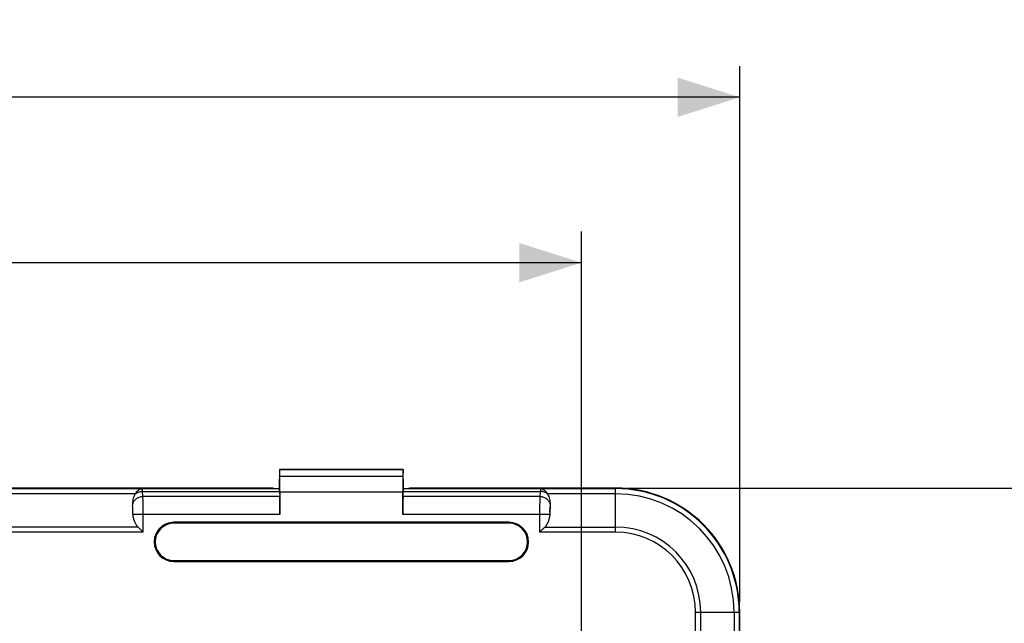
# Model space of a CAD drawing. Units: millimetres. Extents: x -41 to 107, y -42 to 64.
# Drawn here: x 6 to 54, y 35 to 64 of the extents above; entities that cross this region are included whole.
import ezdxf

# ---------------------------------------------------------------- set-up
doc = ezdxf.new("R2010")
doc.units = ezdxf.units.MM
doc.header["$LTSCALE"] = 16.335
doc.layers.get('0').update_dxf_attribs({"linetype": 'CONTINUOUS'})
doc.styles.get("Standard").update_dxf_attribs({"font": 'txt', "width": 0.8})
doc.dimstyles.new('DIMSTYLE_1', dxfattribs={"dimtxt": 3, "dimasz": 3, "dimexe": 1.5, "dimexo": 0.5, "dimgap": 0.75, "dimtad": 1, "dimtxsty": 'STANDARD', "dimblk": '_FILLED', "dimblk1": '_FILLED', "dimblk2": '_FILLED', "dimcen": 0.09, "dimazin": 2, "dimtfac": 1, "dimtofl": 0, "dimtmove": 0, "dimatfit": 3, "dimldrblk": '_FILLED', "dimfxl": 1, "dimtolj": 1, "dimarcsym": 0})

# ---------------------------------------------------------------- blocks, each defined once
blk = doc.blocks.new('_FILLED')
at = {"color": 0, "linetype": 'BYBLOCK'}
blk.add_solid([(0, 0), (-1, 0.317), (-1, -0.317)], dxfattribs=at)
blk = doc.blocks.new('*D0')
at = {"color": 7, "linetype": 'CONTINUOUS'}
for p, q in [((-41.25, 35.75), (-41.25, 61.65)), ((41.25, 35.75), (41.25, 61.65)), ((-41.25, 60.15), (0, 60.15)), ((41.25, 60.15), (0, 60.15))]:
    blk.add_line(p, q, dxfattribs=at)
at = {"color": 7, "linetype": 'CONTINUOUS', "xscale": 3, "yscale": 3, "zscale": 3, "rotation": 180}
blk.add_blockref('_FILLED', (-41.25, 60.15), dxfattribs=at)
at = {"color": 7, "linetype": 'CONTINUOUS', "xscale": 3, "yscale": 3, "zscale": 3}
blk.add_blockref('_FILLED', (41.25, 60.15), dxfattribs=at)
at = {"color": 7, "linetype": 'CONTINUOUS', "insert": (0, 63.9), "char_height": 3, "width": 12.85714, "attachment_point": 2, "line_spacing_factor": 0.9}
blk.add_mtext('{\\ftxt;\\W0.0001;\\H0.0001;\\~}{\\ftxt;\\W2.8571428571;\\H3.0; }{\\ftxt;\\W0.0001;\\H0.0001;\\~}', dxfattribs=at)
blk = doc.blocks.new('*D1')
at = {"color": 7, "linetype": 'CONTINUOUS'}
for p, q in [((-33.601, 22.253), (-33.601, 53.65)), ((33.601, 22.253), (33.601, 53.65)), ((-33.601, 52.15), (0, 52.15)), ((33.601, 52.15), (0, 52.15))]:
    blk.add_line(p, q, dxfattribs=at)
at = {"color": 7, "linetype": 'CONTINUOUS', "xscale": 3, "yscale": 3, "zscale": 3, "rotation": 180}
blk.add_blockref('_FILLED', (-33.601, 52.15), dxfattribs=at)
at = {"color": 7, "linetype": 'CONTINUOUS', "xscale": 3, "yscale": 3, "zscale": 3}
blk.add_blockref('_FILLED', (33.601, 52.15), dxfattribs=at)
at = {"color": 7, "linetype": 'CONTINUOUS', "insert": (0, 55.9), "char_height": 3, "width": 13.17857, "attachment_point": 2, "line_spacing_factor": 0.9}
blk.add_mtext('{\\ftxt;\\W0.0001;\\H0.0001;\\~}{\\ftxt;\\W2.9285714286;\\H3.0; }{\\ftxt;\\W0.0001;\\H0.0001;\\~}', dxfattribs=at)
blk = doc.blocks.new('*D5')
at = {"color": 7, "linetype": 'CONTINUOUS'}
for p, q in [((35.75, 41.25), (60.75, 41.25)), ((59.25, 41.25), (59.25, 0)), ((59.25, -41.25), (59.25, 0)), ((35.75, -41.25), (60.75, -41.25))]:
    blk.add_line(p, q, dxfattribs=at)
at = {"color": 7, "linetype": 'CONTINUOUS', "xscale": 3, "yscale": 3, "zscale": 3}
for p, rotation in [((59.25, 41.25), 90), ((59.25, -41.25), 270)]:
    blk.add_blockref('_FILLED', p, dxfattribs=dict(at, rotation=rotation))
at = {"color": 7, "linetype": 'CONTINUOUS', "insert": (55.5, 0), "char_height": 3, "width": 12.85714, "attachment_point": 2, "rotation": 90, "line_spacing_factor": 0.9}
blk.add_mtext('{\\ftxt;\\W0.0001;\\H0.0001;\\~}{\\ftxt;\\W2.8571428571;\\H3.0; }{\\ftxt;\\W0.0001;\\H0.0001;\\~}', dxfattribs=at)

msp = doc.modelspace()

# ---------------------------------------------------------------- linework, layer by layer
at = {"color": 7, "linetype": 'CONTINUOUS'}
for p, q in [((19.016, 42.15), (19, 41.229)), ((19.016, 42.15), (24.984, 42.15)), ((19.021, 42.147), (19.016, 42.15)), ((19.025, 41.805), (19.021, 42.147)), ((24.979, 42.147), (19.021, 42.147)), ((24.979, 42.147), (24.975, 41.805)), ((24.979, 42.147), (24.984, 42.15)), ((25, 41.23), (24.984, 42.15)), ((12.997, 41.25), (-12.997, 41.25)), ((11.872, 41.226), (11.873, 41.226)), ((12.997, 41.25), (13, 41.247)), ((18.699, 41.247), (13, 41.247)), ((18.699, 41.247), (18.75, 41.229)), ((18.75, 41.229), (19, 41.229)), ((19.004, 41.226), (19, 41.229)), ((19.012, 41.092), (19.02, 40.846)), ((19.028, 41.055), (19.028, 39.98)), ((24.972, 39.98), (24.972, 41.055)), ((24.98, 40.846), (24.988, 41.092)), ((24.996, 41.226), (25, 41.229)), ((25, 41.229), (25.25, 41.229)), ((25.301, 41.247), (25.25, 41.229)), ((31, 41.247), (25.301, 41.247)), ((31.003, 41.25), (31, 41.247)), ((35.25, 41.25), (31.003, 41.25)), ((32.127, 41.226), (32.128, 41.226)), ((11.921, 40.093), (11.914, 40.345)), ((32.079, 40.093), (32.086, 40.345)), ((30.1, 39.595), (13.9, 39.595)), ((30.1, 39.55), (13.9, 39.55)), ((12.421, 39.116), (12.171, 39.366)), ((12.248, 39.289), (12.228, 39.309)), ((31.829, 39.366), (31.579, 39.116)), ((31.667, 39.205), (31.623, 39.161)), ((31.732, 39.269), (31.711, 39.248)), ((31.792, 39.329), (31.772, 39.309)), ((13.9, 37.75), (30.1, 37.75)), ((13.9, 37.705), (30.1, 37.705)), ((41.25, -35.25), (41.25, 35.25))]:
    msp.add_line(p, q, dxfattribs=at)
at = {"color": 250, "linetype": 'CONTINUOUS'}
for p, q in [((24.975, 41.805), (19.025, 41.805)), ((12.043, 40.976), (-12.043, 40.976)), ((-11.872, 41.226), (11.872, 41.226)), ((12.373, 41.226), (19.004, 41.226)), ((12.373, 41.226), (12.373, 41.226)), ((12.408, 40.846), (12.386, 41.092)), ((12.386, 41.092), (19.012, 41.092)), ((24.972, 41.055), (19.028, 41.055)), ((24.988, 41.092), (31.614, 41.092)), ((24.996, 41.226), (31.627, 41.226)), ((31.614, 41.092), (31.592, 40.846)), ((31.627, 41.226), (31.627, 41.226)), ((35.25, 40.976), (31.957, 40.976)), ((32.128, 41.226), (35.25, 41.226)), ((35.25, 39.116), (35.25, 41.25)), ((19.02, 40.846), (12.408, 40.846)), ((31.592, 40.846), (24.98, 40.846)), ((19.028, 39.98), (11.927, 39.98)), ((12.421, 39.116), (12.421, 39.98)), ((32.073, 39.98), (24.972, 39.98)), ((31.579, 39.98), (31.579, 39.116)), ((13.9, 39.595), (13.9, 39.55)), ((30.1, 39.595), (30.1, 39.55)), ((12.421, 39.116), (-12.421, 39.116)), ((12.171, 39.366), (-12.171, 39.366)), ((35.25, 39.116), (31.579, 39.116)), ((31.829, 39.366), (35.25, 39.366)), ((13.9, 37.705), (13.9, 37.75)), ((30.1, 37.705), (30.1, 37.75)), ((39.116, 35.25), (41.25, 35.25)), ((39.116, -35.25), (39.116, 35.25)), ((39.366, -35.25), (39.366, 35.25)), ((40.976, 35.25), (40.976, -35.25)), ((41.226, 35.25), (41.226, -35.25))]:
    msp.add_line(p, q, dxfattribs=at)
at = {"color": 7, "linetype": 'CONTINUOUS'}
for centre, radius, start, end in [((12.454, 40.732), 0.478, 149.3654, 151.981), ((12.381, 40.775), 0.451, 91.0545, 92.5936), ((31.619, 40.775), 0.451, 87.4064, 88.9455), ((31.546, 40.732), 0.478, 28.019, 30.6346), ((35.25, 35.25), 6, 0, 90), ((13.9, 38.65), 0.945, 90, 270), ((13.9, 38.65), 0.9, 90, 270), ((30.1, 38.65), 0.945, 270, 90), ((30.1, 38.65), 0.9, 270, 90)]:
    msp.add_arc(centre, radius, start, end, dxfattribs=at)
at = {"color": 250, "linetype": 'CONTINUOUS'}
for centre, radius, start, end in [((12.374, 40.727), 0.499, 90.0524, 91.5167), ((31.626, 40.727), 0.499, 88.4833, 89.9476), ((35.25, 35.25), 5.976, 0, 90), ((35.25, 35.25), 5.726, 0, 90), ((4.075, 39.999), 7.846, 0.6876, 1.6847), ((39.479, 40.008), 7.401, 178.2853, 179.3424), ((35.25, 35.25), 4.116, 0, 90), ((35.25, 35.25), 3.866, 0, 90)]:
    msp.add_arc(centre, radius, start, end, dxfattribs=at)
at = {"color": 7, "linetype": 'CONTINUOUS'}
for centre, major_axis, start_param, end_param in [((19.002, 41.055), (0, 1.5), -1.570796, -1.047198), ((24.998, 41.055), (0, 1.5), 1.047198, 1.570796), ((19.003, 40.226), (0, 1), -0.523599, -0.017453), ((24.997, 40.226), (0, 1), 0.017453, 0.523599), ((19.011, 39.98), (0, 1), -1.570796, -0.523599), ((24.989, 39.98), (0, 1), 0.523599, 1.570796)]:
    msp.add_ellipse(centre, major_axis=major_axis, ratio=0.017455, start_param=start_param, end_param=end_param, dxfattribs=at)
at = {"color": 250, "linetype": 'CONTINUOUS'}
for points, knots in [([(11.873, 41.226), (11.914, 41.226), (11.998, 41.226), (12.164, 41.226), (12.289, 41.226), (12.373, 41.226)], [0, 0, 0, 0, 0.249122, 0.499414, 1, 1, 1, 1]), ([(12.033, 40.957), (12.08, 40.999), (12.192, 41.066), (12.321, 41.09), (12.386, 41.092)], [0, 0, 0, 0, 0.492686, 1, 1, 1, 1]), ([(12.386, 41.092), (12.385, 41.102), (12.384, 41.121), (12.383, 41.147), (12.381, 41.169), (12.38, 41.188), (12.378, 41.203), (12.377, 41.213), (12.376, 41.219), (12.375, 41.222), (12.374, 41.224), (12.374, 41.225), (12.373, 41.226)], [0, 0, 0, 0, 0.22182, 0.417129, 0.585127, 0.725197, 0.83682, 0.919656, 0.950249, 0.973669, 0.99007, 1, 1, 1, 1]), ([(31.627, 41.226), (31.626, 41.225), (31.626, 41.224), (31.625, 41.222), (31.624, 41.219), (31.623, 41.213), (31.622, 41.203), (31.62, 41.188), (31.619, 41.169), (31.617, 41.147), (31.616, 41.121), (31.615, 41.102), (31.614, 41.092)], [0, 0, 0, 0, 0.00993, 0.026331, 0.049751, 0.080344, 0.16318, 0.274803, 0.414873, 0.582871, 0.77818, 1, 1, 1, 1]), ([(31.967, 40.957), (31.92, 40.999), (31.808, 41.066), (31.679, 41.09), (31.614, 41.092)], [0, 0, 0, 0, 0.492686, 1, 1, 1, 1]), ([(31.627, 41.226), (31.711, 41.226), (31.836, 41.226), (32.002, 41.226), (32.086, 41.226), (32.127, 41.226)], [0, 0, 0, 0, 0.500586, 0.750878, 1, 1, 1, 1]), ([(11.913, 40.458), (11.917, 40.484), (11.93, 40.536), (11.966, 40.609), (12.016, 40.676), (12.078, 40.733), (12.151, 40.781), (12.259, 40.828), (12.349, 40.845), (12.408, 40.846)], [0, 0, 0, 0, 0.115932, 0.234219, 0.355484, 0.479937, 0.607377, 0.73725, 1, 1, 1, 1]), ([(12.418, 40.48), (12.417, 40.549), (12.414, 40.671), (12.411, 40.793), (12.408, 40.846)], [0, 0, 0, 0, 0.565756, 1, 1, 1, 1]), ([(12.421, 39.98), (12.421, 40.023), (12.421, 40.19), (12.42, 40.357), (12.418, 40.48)], [0, 0, 0, 0, 0.261052, 1, 1, 1, 1]), ([(31.582, 40.48), (31.582, 40.441), (31.58, 40.274), (31.579, 40.107), (31.579, 39.98)], [0, 0, 0, 0, 0.23464, 1, 1, 1, 1]), ([(31.592, 40.846), (31.589, 40.793), (31.586, 40.671), (31.583, 40.549), (31.582, 40.48)], [0, 0, 0, 0, 0.43424, 1, 1, 1, 1]), ([(31.592, 40.846), (31.651, 40.845), (31.741, 40.828), (31.849, 40.781), (31.922, 40.733), (31.984, 40.676), (32.034, 40.609), (32.07, 40.536), (32.083, 40.484), (32.087, 40.458)], [0, 0, 0, 0, 0.26275, 0.392623, 0.520063, 0.644516, 0.765781, 0.884068, 1, 1, 1, 1]), ([(11.918, 40.23), (11.918, 40.24), (11.917, 40.279), (11.915, 40.317), (11.914, 40.345)], [0, 0, 0, 0, 0.271226, 1, 1, 1, 1]), ([(32.086, 40.345), (32.086, 40.336), (32.084, 40.298), (32.082, 40.259), (32.082, 40.23)], [0, 0, 0, 0, 0.227422, 1, 1, 1, 1])]:
    msp.add_open_spline(points, degree=3, knots=knots, dxfattribs=at)
at = {"color": 7, "linetype": 'CONTINUOUS'}
for points, knots in [([(11.913, 40.458), (11.916, 40.544), (11.931, 40.673), (11.978, 40.839), (12.012, 40.919), (12.033, 40.957)], [0, 0, 0, 0, 0.496573, 0.746957, 1, 1, 1, 1]), ([(12.043, 40.976), (12.065, 41.012), (12.109, 41.077), (12.176, 41.146), (12.232, 41.185), (12.273, 41.207), (12.316, 41.221), (12.346, 41.225), (12.36, 41.226)], [0, 0, 0, 0, 0.299307, 0.560968, 0.678589, 0.7888, 0.893727, 1, 1, 1, 1]), ([(31.64, 41.226), (31.654, 41.225), (31.684, 41.221), (31.727, 41.207), (31.768, 41.185), (31.824, 41.146), (31.891, 41.077), (31.935, 41.012), (31.957, 40.976)], [0, 0, 0, 0, 0.106273, 0.2112, 0.321411, 0.439031, 0.700692, 1, 1, 1, 1]), ([(31.967, 40.957), (31.988, 40.919), (32.022, 40.839), (32.069, 40.673), (32.084, 40.544), (32.087, 40.458)], [0, 0, 0, 0, 0.253043, 0.503427, 1, 1, 1, 1]), ([(12.171, 39.366), (12.131, 39.407), (12.063, 39.5), (11.994, 39.655), (11.949, 39.815), (11.932, 39.925), (11.927, 39.98)], [0, 0, 0, 0, 0.256442, 0.506892, 0.754234, 1, 1, 1, 1]), ([(32.073, 39.98), (32.068, 39.925), (32.051, 39.815), (32.006, 39.655), (31.937, 39.5), (31.869, 39.407), (31.829, 39.366)], [0, 0, 0, 0, 0.245766, 0.493108, 0.743558, 1, 1, 1, 1])]:
    msp.add_open_spline(points, degree=3, knots=knots, dxfattribs=at)
for points in [[(11.914, 40.345), (11.912, 40.383), (11.912, 40.421), (11.913, 40.458)], [(32.087, 40.458), (32.088, 40.421), (32.088, 40.383), (32.086, 40.345)], [(11.927, 39.98), (11.924, 40.018), (11.922, 40.055), (11.921, 40.093)], [(32.079, 40.093), (32.078, 40.055), (32.076, 40.018), (32.073, 39.98)]]:
    msp.add_open_spline(points, degree=3, dxfattribs=at)

# ---------------------------------------------------------------- dimensions: what is measured, and where the dimension line sits
for base, p1, p2, angle, picture, middle in [((-41.25, 60.15), (41.25, 35.25), (-41.25, 35.25), 180, '*D0', (-0.429, 60.15)), ((59.25, 41.25), (35.25, -41.25), (35.25, 41.25), 90, '*D5', (59.25, -0.429))]:
    dim = msp.add_linear_dim(base=base, p1=p1, p2=p2, angle=angle, text='{\\ftxt;\\W0.0001;\\H0.0001;\\~}{\\ftxt;\\W2.8571428571;\\H3.0; }{\\ftxt;\\W0.0001;\\H0.0001;\\~}', dimstyle='DIMSTYLE_1', dxfattribs=at)
    dim.commit()
    dim.dimension.update_dxf_attribs({"geometry": picture, "text_midpoint": middle, "dimtype": 160})
dim = msp.add_linear_dim(base=(33.601, 52.15), p1=(-33.601, 21.753), p2=(33.601, 21.753), text='{\\ftxt;\\W0.0001;\\H0.0001;\\~}{\\ftxt;\\W2.9285714286;\\H3.0; }{\\ftxt;\\W0.0001;\\H0.0001;\\~}', dimstyle='DIMSTYLE_1', dxfattribs=at)
dim.commit()
dim.dimension.update_dxf_attribs({"geometry": '*D1', "text_midpoint": (-0.429, 52.15), "dimtype": 160})

doc.saveas('drawing.dxf')
